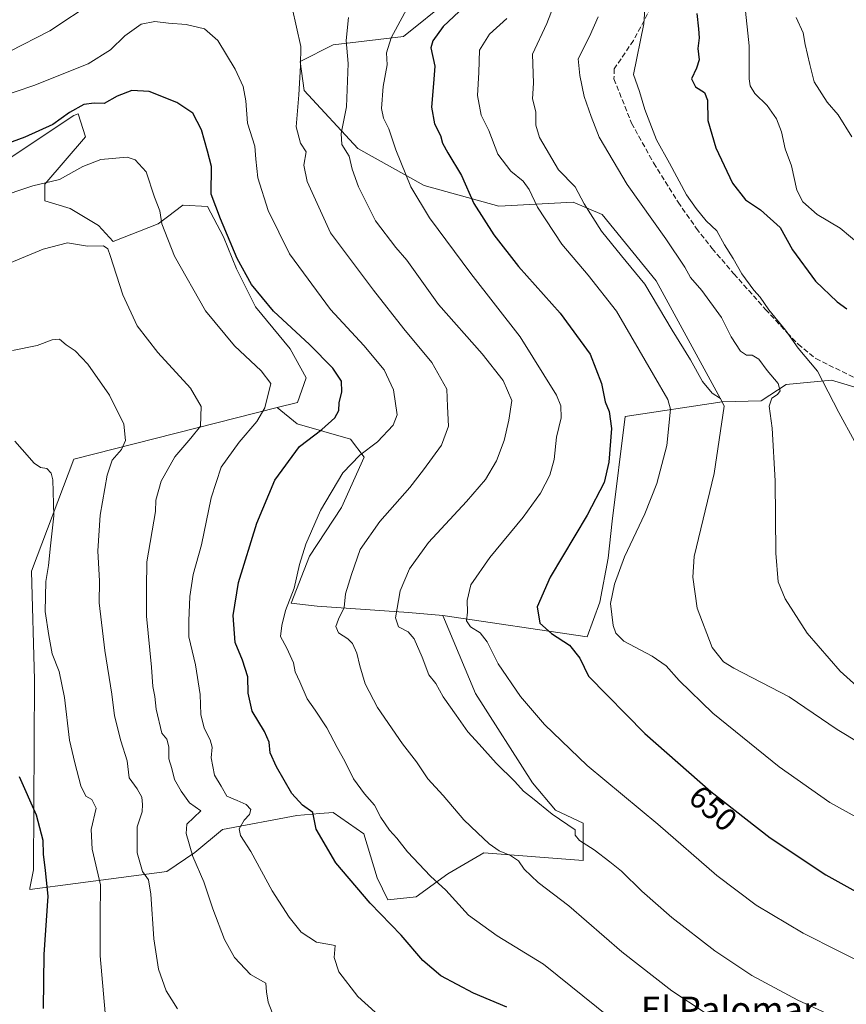
# Model space of a CAD drawing. Units: metres. Extents: x 620890 to 624341, y 4741060 to 4743434.
# Drawn here: x 621289 to 621549, y 4742968 to 4743278 of the extents above; entities that cross this region are included whole.
import ezdxf
from ezdxf.enums import TextEntityAlignment as Align

# ---------------------------------------------------------------- set-up
doc = ezdxf.new("R2010")
doc.units = ezdxf.units.M
doc.header["$MEASUREMENT"] = 0
doc.linetypes.add('DGN Style 3', pattern=[2.307223458686699, 1.648016756204785, -0.6592067024819142])
for name, color, linetype, lineweight in [('Arbolado forestal CxS', 92, 'Continuous', 0), ('Cultivos herbáceos CxS', 92, 'Continuous', 0), ('Curva de nivel maestra', 30, 'Continuous', 30), ('Curva de nivel normal', 30, 'Continuous', 0), ('Pastizal CxS', 92, 'Continuous', 0), ('Rótulo de curva de nivel directora', 7, 'Continuous', 0), ('Senda', 7, 'DGN Style 3', 0), ('Texto cartográfico', 7, 'Continuous', 0)]:
    doc.layers.add(name, color=color, linetype=linetype, lineweight=lineweight)
doc.styles.add('Style-Arial', font='txt')

# ---------------------------------------------------------------- blocks, each defined once
blk = doc.blocks.new('*U8')
at = {"layer": 'Pastizal CxS', "color": 92, "linetype": 'Continuous', "lineweight": 0}
blk.add_polyline3d([(621423.8296999997, 4743284.293099999, 647.5589999999938), (621409.5129000006, 4743272.573100001, 645.1766999999963), (621387.3870999999, 4743269.9683, 637.8614999999991), (621376.9747000001, 4743264.7597, 634.1919000000053), (621378.2761000004, 4743255.6447, 634.8119000000006), (621395.1955000004, 4743237.413699999, 640.7323000000034), (621416.0195000004, 4743225.693700001, 645.918399999995), (621439.4461000003, 4743219.1819, 651.488200000007), (621462.8739, 4743220.484300001, 658.6879000000044), (621471.9839000005, 4743216.5777, 660.8056999999973), (621488.9027000006, 4743195.7423, 660.9395999999979), (621509.6536999998, 4743157.666300001, 660.075800000006), (621479.2279000003, 4743153.0395, 650.7311999999947), (621475.0859000003, 4743120.181500001, 651.4878000000026), (621473.7849000003, 4743108.4617, 652.7915999999968), (621471.1683, 4743094.6107, 653.4265000000014), (621467.2766000004, 4743083.7203, 652.4210000000021), (621421.8938999996, 4743090.442299999, 642.7203000000009), (621411.0286999998, 4743091.442700001, 640.3280999999988), (621382.3287000004, 4743093.356500001, 632.287599999996), (621374.1969999997, 4743094.313100001, 629.4524999999994), (621379.9375, 4743109.1417, 629.7828000000009), (621389.9824999999, 4743124.4485, 630.1931000000042), (621397.1579999998, 4743140.2335, 629.0880999999936), (621392.8532999996, 4743145.9735, 626.6033000000025), (621376.1114999996, 4743150.756899999, 621.6836999999941), (621369.7493000003, 4743155.847100001, 619.9321000000054), (621376.1838999996, 4743157.476500001, 621.1125000000029), (621378.9231000004, 4743165.2393, 622.1349999999948), (621373.9005000005, 4743174.372099999, 622.8681999999973), (621362.9419999998, 4743187.614499999, 623.7560999999987), (621357.0056999996, 4743199.4871, 624.1279000000068), (621352.8967000004, 4743209.5329, 624.2676999999967), (621347.8737000005, 4743219.122300001, 624.1147000000057), (621340.2248999998, 4743219.5723, 621.7967000000062), (621340.1111000003, 4743219.579100001, 621.7651000000042), (621335.2799000005, 4743215.884500001, 620.056500000006), (621332.3481000002, 4743213.6425, 619.0182000000059), (621318.1924999999, 4743208.1633, 615.5344000000041), (621313.6261, 4743213.1863, 615.5543000000034), (621304.6971000005, 4743218.506300001, 616.5979999999981), (621296.7829, 4743220.909499999, 618.4667000000045), (621296.7829, 4743226.117900001, 619.8821000000025), (621309.5170999998, 4743241.041300001, 622.5601000000024), (621307.1942999996, 4743248.256100001, 624.4853000000003), (621306.4345000006, 4743247.962099999, 624.5666999999958), (621305.8537, 4743247.7369, 624.6276000000071), (621282.5757999998, 4743232.365499999, 623.0561000000016)], dxfattribs=at)
blk = doc.blocks.new('*U14')
at = {"layer": 'Cultivos herbáceos CxS', "color": 92, "linetype": 'Continuous', "lineweight": 0}
blk.add_polyline3d([(621282.5757999998, 4743232.365499999, 623.0561000000016), (621305.8537, 4743247.7369, 624.6276000000071), (621306.4345000006, 4743247.962099999, 624.5666999999958), (621307.1942999996, 4743248.256100001, 624.4853000000003), (621309.5170999998, 4743241.041300001, 622.5601000000024), (621296.7829, 4743226.117900001, 619.8821000000025), (621296.7829, 4743220.909499999, 618.4667000000045), (621304.6971000005, 4743218.506300001, 616.5979999999981), (621313.6261, 4743213.1863, 615.5543000000034), (621318.1924999999, 4743208.1633, 615.5344000000041), (621332.3481000002, 4743213.6425, 619.0182000000059), (621335.2799000005, 4743215.884500001, 620.056500000006), (621340.1111000003, 4743219.579100001, 621.7651000000042), (621340.2248999998, 4743219.5723, 621.7967000000062), (621347.8737000005, 4743219.122300001, 624.1147000000057), (621352.8967000004, 4743209.5329, 624.2676999999967), (621357.0056999996, 4743199.4871, 624.1279000000068), (621362.9419999998, 4743187.614499999, 623.7560999999987), (621373.9005000005, 4743174.372099999, 622.8681999999973), (621378.9231000004, 4743165.2393, 622.1349999999948), (621376.1838999996, 4743157.476500001, 621.1125000000029), (621369.7493000003, 4743155.847100001, 619.9321000000054), (621305.8618999999, 4743139.668500001, 606.3717999999935), (621292.5787000004, 4743104.3871, 602.4458000000013), (621293.5323000001, 4743070.260299999, 601.7403000000049), (621293.1951000001, 4743010.472300001, 598.5730999999942), (621292.0799000004, 4743004.723900001, 598.1693999999989), (621292.0799000004, 4743004.267300001, 598.1542000000045), (621335.1315000001, 4743009.907099999, 611.9665999999997), (621343.8657000001, 4743015.8661, 614.9182000000001), (621352.5636999998, 4743023.093699999, 617.3696000000054), (621375.9506999999, 4743027.553500001, 623.7225999999937), (621383.2068999996, 4743028.158500001, 625.3516999999993), (621387.3620999996, 4743028.504899999, 626.5117000000029), (621397.0749000004, 4743021.7863, 627.7222999999941), (621401.2629000006, 4743007.927300001, 626.4973999999929), (621404.6271000003, 4743001.033299999, 626.0178000000016), (621413.4978999998, 4743001.913899999, 628.0105999999942), (621423.4660999998, 4743009.178300001, 630.813599999994), (621434.7222999996, 4743015.842300001, 633.9312999999966), (621465.9738999996, 4743013.400699999, 638.4961000000039), (621465.9741000002, 4743025.121900001, 641.434500000003), (621457.2333000004, 4743029.169700001, 640.8298000000068), (621450.0075000003, 4743037.862700001, 641.321100000001), (621432.0888999999, 4743065.951099999, 642.4771999999939), (621421.8938999996, 4743090.442299999, 642.7203000000009), (621467.2766000004, 4743083.7203, 652.4210000000021), (621471.1683, 4743094.6107, 653.4265000000014), (621473.7849000003, 4743108.4617, 652.7915999999968), (621475.0859000003, 4743120.181500001, 651.4878000000026), (621479.2279000003, 4743153.0395, 650.7311999999947), (621509.6536999998, 4743157.666300001, 660.075800000006), (621521.9404999996, 4743157.9451, 662.7624999999971), (621529.7499000002, 4743163.152899999, 666.1995000000024), (621544.0674999999, 4743164.4561, 670.3761999999988), (621555.9550999999, 4743160.9575, 671.8159000000014)], dxfattribs=at)

msp = doc.modelspace()

# ---------------------------------------------------------------- linework, layer by layer
at = {"layer": 'Arbolado forestal CxS', "color": 92, "linetype": 'Continuous', "lineweight": 0}
for points in [[(621555.9550999999, 4743160.9575, 671.8159000000014), (621544.0674999999, 4743164.4561, 670.3761999999988), (621529.7499000002, 4743163.152899999, 666.1995000000024), (621521.9404999996, 4743157.9451, 662.7624999999971), (621509.6536999998, 4743157.666300001, 660.075800000006), (621488.9027000006, 4743195.7423, 660.9395999999979), (621471.9839000005, 4743216.5777, 660.8056999999973), (621462.8739, 4743220.484300001, 658.6879000000044), (621439.4461000003, 4743219.1819, 651.488200000007), (621416.0195000004, 4743225.693700001, 645.918399999995), (621395.1955000004, 4743237.413699999, 640.7323000000034), (621378.2761000004, 4743255.6447, 634.8119000000006), (621376.9747000001, 4743264.7597, 634.1919000000053), (621387.3870999999, 4743269.9683, 637.8614999999991), (621409.5129000006, 4743272.573100001, 645.1766999999963), (621423.8296999997, 4743284.293099999, 647.5589999999938), (621421.2273000004, 4743299.9191, 648.3365000000049), (621419.9254999999, 4743319.452099999, 650.0752999999969), (621435.5438999999, 4743336.380899999, 656.1765000000014), (621452.4645999996, 4743344.193700001, 663.3340000000027), (621457.6705, 4743365.028700001, 672.297900000005), (621456.5317000002, 4743383.0658, 677.8755999999995), (621548.6891999999, 4743384.707599999, 706.7835999999952)], [(621456.5317000002, 4743383.0659, 677.8757000000041), (621457.6705, 4743365.028700001, 672.297900000005), (621452.4645999996, 4743344.193700001, 663.3340000000027), (621435.5438999999, 4743336.380899999, 656.1765000000014), (621419.9254999999, 4743319.452099999, 650.0752999999969), (621421.2273000004, 4743299.9191, 648.3365000000049), (621423.8296999997, 4743284.293099999, 647.5589999999938), (621409.5129000006, 4743272.573100001, 645.1766999999963), (621387.3870999999, 4743269.9683, 637.8614999999991), (621376.9747000001, 4743264.7597, 634.1919000000053), (621378.2761000004, 4743255.6447, 634.8119000000006), (621395.1955000004, 4743237.413699999, 640.7323000000034), (621416.0195000004, 4743225.693700001, 645.918399999995), (621439.4461000003, 4743219.1819, 651.488200000007), (621462.8739, 4743220.484300001, 658.6879000000044), (621471.9839000005, 4743216.5777, 660.8056999999973), (621488.9027000006, 4743195.7423, 660.9395999999979), (621509.6536999998, 4743157.666300001, 660.075800000006)], [(621626.5488999998, 4742970.975500001, 646.9204000000027), (621615.0159, 4742986.4923, 649.8656999999948), (621610.6671000002, 4742997.055500001, 651.9906000000046), (621611.2887000004, 4743013.210100001, 655.1656999999977), (621611.9102999996, 4743030.6075, 658.4134999999952), (621612.5318999998, 4743043.034499999, 660.0532999999997), (621602.5906999996, 4743056.082699999, 662.5905000000057), (621600.7270999998, 4743077.2083, 663.2504999999946), (621597.6209000006, 4743098.9553, 665.0715000000055), (621598.8642999995, 4743117.5953, 665.7323000000034), (621603.8349000001, 4743126.294299999, 666.2274000000034), (621605.0777000004, 4743136.2349, 667.4052999999985), (621597.3004999999, 4743140.9871, 669.3518999999942), (621566.1923000002, 4743157.944499999, 672.3187999999936), (621555.9550999999, 4743160.9575, 671.8159000000014), (621544.0674999999, 4743164.4561, 670.3761999999988), (621529.7499000002, 4743163.152899999, 666.1995000000024), (621521.9404999996, 4743157.9451, 662.7624999999971), (621509.6536999998, 4743157.666300001, 660.075800000006)], [(621369.7493000003, 4743155.847100001, 619.9321000000054), (621305.8618999999, 4743139.668500001, 606.3717999999935), (621292.5787000004, 4743104.3871, 602.4458000000013), (621293.5323000001, 4743070.260299999, 601.7403000000049), (621293.1951000001, 4743010.472300001, 598.5730999999942), (621292.0799000004, 4743004.723900001, 598.1693999999989), (621292.0799000004, 4743004.267300001, 598.1542000000045), (621335.1315000001, 4743009.907099999, 611.9665999999997), (621343.8657000001, 4743015.8661, 614.9182000000001), (621352.5636999998, 4743023.093699999, 617.3696000000054), (621375.9506999999, 4743027.553500001, 623.7225999999937), (621383.2068999996, 4743028.158500001, 625.3516999999993), (621387.3620999996, 4743028.504899999, 626.5117000000029), (621397.0749000004, 4743021.7863, 627.7222999999941), (621401.2629000006, 4743007.927300001, 626.4973999999929), (621404.6271000003, 4743001.033299999, 626.0178000000016), (621413.4978999998, 4743001.913899999, 628.0105999999942), (621423.4660999998, 4743009.178300001, 630.813599999994), (621434.7222999996, 4743015.842300001, 633.9312999999966), (621465.9738999996, 4743013.400699999, 638.4961000000039), (621465.9741000002, 4743025.121900001, 641.434500000003), (621457.2333000004, 4743029.169700001, 640.8298000000068), (621450.0075000003, 4743037.862700001, 641.321100000001), (621432.0888999999, 4743065.951099999, 642.4771999999939), (621421.8938999996, 4743090.442299999, 642.7203000000009)], [(621369.7493000003, 4743155.847100001, 619.9321000000054), (621376.1114999996, 4743150.756899999, 621.6836999999941), (621392.8532999996, 4743145.9735, 626.6033000000025), (621397.1579999998, 4743140.2335, 629.0880999999936), (621389.9824999999, 4743124.4485, 630.1931000000042), (621379.9375, 4743109.1417, 629.7828000000009), (621374.1969999997, 4743094.313100001, 629.4524999999994), (621382.3287000004, 4743093.356500001, 632.287599999996), (621411.0286999998, 4743091.442700001, 640.3280999999988), (621421.8938999996, 4743090.442299999, 642.7203000000009)]]:
    msp.add_polyline3d(points, dxfattribs=at)
msp.add_polyline3d([(621421.8938999996, 4743090.442299999, 642.7203000000009), (621432.0888999999, 4743065.951099999, 642.4771999999939), (621450.0075000003, 4743037.862700001, 641.321100000001), (621457.2333000004, 4743029.169700001, 640.8298000000068), (621465.9741000002, 4743025.121900001, 641.434500000003), (621465.9738999996, 4743013.400699999, 638.4961000000039), (621434.7222999996, 4743015.842300001, 633.9312999999966), (621423.4660999998, 4743009.178300001, 630.813599999994), (621413.4978999998, 4743001.913899999, 628.0105999999942), (621404.6271000003, 4743001.033299999, 626.0178000000016), (621401.2629000006, 4743007.927300001, 626.4973999999929), (621397.0749000004, 4743021.7863, 627.7222999999941), (621387.3620999996, 4743028.504899999, 626.5117000000029), (621383.2068999996, 4743028.158500001, 625.3516999999993), (621375.9506999999, 4743027.553500001, 623.7225999999937), (621352.5636999998, 4743023.093699999, 617.3696000000054), (621343.8657000001, 4743015.8661, 614.9182000000001), (621335.1315000001, 4743009.907099999, 611.9665999999997), (621292.0799000004, 4743004.267300001, 598.1542000000045), (621292.0799000004, 4743004.723900001, 598.1693999999989), (621293.1951000001, 4743010.472300001, 598.5730999999942), (621293.5323000001, 4743070.260299999, 601.7403000000049), (621292.5787000004, 4743104.3871, 602.4458000000013), (621305.8618999999, 4743139.668500001, 606.3717999999935), (621369.7493000003, 4743155.847100001, 619.9321000000054), (621376.1114999996, 4743150.756899999, 621.6836999999941), (621392.8532999996, 4743145.9735, 626.6033000000025), (621397.1579999998, 4743140.2335, 629.0880999999936), (621389.9824999999, 4743124.4485, 630.1931000000042), (621379.9375, 4743109.1417, 629.7828000000009), (621374.1969999997, 4743094.313100001, 629.4524999999994), (621382.3287000004, 4743093.356500001, 632.287599999996), (621411.0286999998, 4743091.442700001, 640.3280999999988)], close=True, dxfattribs=at)
at = {"layer": 'Cultivos herbáceos CxS', "color": 92, "linetype": 'Continuous', "lineweight": 0}
for points in [[(621282.5757999998, 4743232.365499999, 623.0561000000016), (621305.8537, 4743247.7369, 624.6276000000071), (621306.4345000006, 4743247.962099999, 624.5666999999958), (621307.1942999996, 4743248.256100001, 624.4853000000003), (621309.5170999998, 4743241.041300001, 622.5601000000024), (621296.7829, 4743226.117900001, 619.8821000000025), (621296.7829, 4743220.909499999, 618.4667000000045), (621304.6971000005, 4743218.506300001, 616.5979999999981), (621313.6261, 4743213.1863, 615.5543000000034), (621318.1924999999, 4743208.1633, 615.5344000000041), (621332.3481000002, 4743213.6425, 619.0182000000059), (621335.2799000005, 4743215.884500001, 620.056500000006), (621340.1111000003, 4743219.579100001, 621.7651000000042), (621340.2248999998, 4743219.5723, 621.7967000000062), (621347.8737000005, 4743219.122300001, 624.1147000000057), (621352.8967000004, 4743209.5329, 624.2676999999967), (621357.0056999996, 4743199.4871, 624.1279000000068), (621362.9419999998, 4743187.614499999, 623.7560999999987), (621373.9005000005, 4743174.372099999, 622.8681999999973), (621378.9231000004, 4743165.2393, 622.1349999999948), (621376.1838999996, 4743157.476500001, 621.1125000000029), (621369.7493000003, 4743155.847100001, 619.9321000000054)], [(621626.5488999998, 4742970.975500001, 646.9204000000027), (621615.0159, 4742986.4923, 649.8656999999948), (621610.6671000002, 4742997.055500001, 651.9906000000046), (621611.2887000004, 4743013.210100001, 655.1656999999977), (621611.9102999996, 4743030.6075, 658.4134999999952), (621612.5318999998, 4743043.034499999, 660.0532999999997), (621602.5906999996, 4743056.082699999, 662.5905000000057), (621600.7270999998, 4743077.2083, 663.2504999999946), (621597.6209000006, 4743098.9553, 665.0715000000055), (621598.8642999995, 4743117.5953, 665.7323000000034), (621603.8349000001, 4743126.294299999, 666.2274000000034), (621605.0777000004, 4743136.2349, 667.4052999999985), (621597.3004999999, 4743140.9871, 669.3518999999942), (621566.1923000002, 4743157.944499999, 672.3187999999936), (621555.9550999999, 4743160.9575, 671.8159000000014), (621544.0674999999, 4743164.4561, 670.3761999999988), (621529.7499000002, 4743163.152899999, 666.1995000000024), (621521.9404999996, 4743157.9451, 662.7624999999971), (621509.6536999998, 4743157.666300001, 660.075800000006)], [(621421.8938999996, 4743090.442299999, 642.7203000000009), (621467.2766000004, 4743083.7203, 652.4210000000021), (621471.1683, 4743094.6107, 653.4265000000014), (621473.7849000003, 4743108.4617, 652.7915999999968), (621475.0859000003, 4743120.181500001, 651.4878000000026), (621479.2279000003, 4743153.0395, 650.7311999999947), (621509.6536999998, 4743157.666300001, 660.075800000006)], [(621369.7493000003, 4743155.847100001, 619.9321000000054), (621305.8618999999, 4743139.668500001, 606.3717999999935), (621292.5787000004, 4743104.3871, 602.4458000000013), (621293.5323000001, 4743070.260299999, 601.7403000000049), (621293.1951000001, 4743010.472300001, 598.5730999999942), (621292.0799000004, 4743004.723900001, 598.1693999999989), (621292.0799000004, 4743004.267300001, 598.1542000000045), (621335.1315000001, 4743009.907099999, 611.9665999999997), (621343.8657000001, 4743015.8661, 614.9182000000001), (621352.5636999998, 4743023.093699999, 617.3696000000054), (621375.9506999999, 4743027.553500001, 623.7225999999937), (621383.2068999996, 4743028.158500001, 625.3516999999993), (621387.3620999996, 4743028.504899999, 626.5117000000029), (621397.0749000004, 4743021.7863, 627.7222999999941), (621401.2629000006, 4743007.927300001, 626.4973999999929), (621404.6271000003, 4743001.033299999, 626.0178000000016), (621413.4978999998, 4743001.913899999, 628.0105999999942), (621423.4660999998, 4743009.178300001, 630.813599999994), (621434.7222999996, 4743015.842300001, 633.9312999999966), (621465.9738999996, 4743013.400699999, 638.4961000000039), (621465.9741000002, 4743025.121900001, 641.434500000003), (621457.2333000004, 4743029.169700001, 640.8298000000068), (621450.0075000003, 4743037.862700001, 641.321100000001), (621432.0888999999, 4743065.951099999, 642.4771999999939), (621421.8938999996, 4743090.442299999, 642.7203000000009)]]:
    msp.add_polyline3d(points, dxfattribs=at)
at = {"layer": 'Curva de nivel maestra', "color": 30, "linetype": 'Continuous', "lineweight": 30, "flags": 128}
for points, elevation in [([(621428.6399999997, 4743282.0801), (621422, 4743275.7301), (621418.7100000001, 4743271.2301), (621418.0800000001, 4743269.0801), (621419.3200000003, 4743263.2501), (621418.9800000006, 4743257.8301), (621418.3300000001, 4743250.360099999), (621419.25, 4743245.120100001), (621421.1399999997, 4743241.450099999), (621421.79, 4743239.0101), (621423.4400000004, 4743235.9801), (621427.7199999997, 4743228.890100001), (621431.6100000005, 4743220.100099999), (621437.8899999997, 4743210.190099999), (621445.6900000004, 4743200.2401), (621458.7999999998, 4743185.600099999), (621468.2300000006, 4743172.690099999), (621471.7800000003, 4743163.4901), (621472.9199999999, 4743157.6501), (621474.1500000004, 4743154.6501), (621474.8799999999, 4743149.3101), (621474.0199999996, 4743138.6501), (621472.5300000003, 4743132.3101), (621467.2300000006, 4743122.040100001), (621455.5999999996, 4743102.550100001), (621451.5, 4743093.140100001), (621452.3499999996, 4743088.050100001), (621455.9800000006, 4743084.7501), (621461.7300000006, 4743081.1501), (621464.8899999997, 4743077.0101), (621467.6900000004, 4743071.3201), (621485.3399999999, 4743053.300100001), (621506.1299999999, 4743035.090100001), (621524.7199999997, 4743020.5101), (621542.2599999999, 4743008.840100001), (621555.4900000002, 4743001.4901)], 650), ([(621501.7100000001, 4743279.880100001), (621502.2000000002, 4743275.020099999), (621502.3899999997, 4743272.170100001), (621502.0700000003, 4743268.860099999), (621502.4000000004, 4743265.3101), (621501.6299999999, 4743262.6501), (621499.9800000006, 4743259.2601), (621501.3200000003, 4743256.770099999), (621504.0800000001, 4743255.020099999), (621505.0899999999, 4743252.5601), (621505.1399999997, 4743246.200099999), (621507.6299999999, 4743237.5801), (621512.8799999999, 4743226.520099999), (621517.0300000003, 4743221.270099999), (621521.7300000006, 4743218.100099999), (621527.8600000005, 4743212.4901), (621531.8200000003, 4743205.450099999), (621539, 4743195.620100001), (621545.8600000005, 4743189.1801), (621548.9000000004, 4743186.9301)], 675), ([(621441.9600000001, 4742967.220100001), (621431.4800000006, 4742971.610099999), (621421.2100000001, 4742977.110099999), (621415.5899999999, 4742981.880100001), (621408.7999999998, 4742989.880100001), (621399.0199999996, 4743000.0101), (621388.2400000002, 4743012.600099999), (621382.04, 4743023.220100001), (621381.0199999996, 4743028.4801), (621377.7599999999, 4743030.7501), (621374.4299999997, 4743034.4801), (621369.54, 4743042.870100001), (621367.6399999997, 4743047.2501), (621367.3200000003, 4743050.6601), (621365.8499999996, 4743053.960100001), (621361.9800000006, 4743060.4001), (621360.6699999999, 4743066.020099999), (621360.5999999996, 4743071.110099999), (621358.9100000003, 4743076.450099999), (621356.6200000001, 4743081.9301), (621355.9400000004, 4743090.5001), (621357.5999999996, 4743100.840100001), (621363.4000000004, 4743119.520099999), (621369.0700000003, 4743133.0701), (621376.8399999999, 4743143.6501), (621383.7800000003, 4743148.9801), (621387.9600000001, 4743152.6501), (621389.2199999997, 4743154.9801), (621389.2599999999, 4743157.3101), (621390.1500000004, 4743160.8301), (621390.0499999998, 4743164.1801), (621387.3200000003, 4743168.3201), (621379.9500000002, 4743175.7501), (621368.6299999999, 4743186.220100001), (621361.6900000004, 4743194.630100001), (621357.1799999997, 4743202.8101), (621351.9299999997, 4743215.2301), (621349.04, 4743223.0101), (621349.1100000005, 4743231.7401), (621347.9100000003, 4743236.540100001), (621346.0099999999, 4743243.270099999), (621343.29, 4743248.540100001), (621338.2400000002, 4743251.870100001), (621329.5700000003, 4743255.300100001), (621324.1399999997, 4743255.600099999), (621319.4800000006, 4743253.800100001), (621315.4299999997, 4743251.5601), (621312.2199999997, 4743251.620100001), (621309.04, 4743251.210100001), (621304.5599999996, 4743248.700099999), (621299.2400000002, 4743244.9101), (621290.4400000004, 4743240.890100001), (621272.0899999999, 4743234.1801)], 625), ([(621288.7100000001, 4743039.770099999), (621293.9900000002, 4743027.800100001), (621296.1699999999, 4743019.780099999), (621296.2800000003, 4743015.380100001), (621296.8300000001, 4743010.280099999), (621297.7300000006, 4743002.190099999), (621296.4699999997, 4742983.770099999), (621296.25, 4742966.800100001)], 600)]:
    msp.add_lwpolyline(points, dxfattribs=dict(at, elevation=elevation))
at = {"layer": 'Curva de nivel normal', "color": 30, "linetype": 'Continuous', "lineweight": 0, "flags": 128}
for points, elevation in [([(621485.6699999999, 4743285.770099999), (621485.0700000003, 4743276.630100001), (621481.7999999998, 4743260.6501), (621483.6799999997, 4743255.3101), (621485.3499999996, 4743249.620100001), (621489, 4743240.0701), (621493.0999999996, 4743232.7301), (621498.4400000004, 4743222.7501), (621501.4900000002, 4743218.5001), (621504.6799999997, 4743214.6501), (621507.9699999997, 4743211.450099999), (621510.4199999999, 4743207.100099999), (621513.0800000001, 4743202.770099999), (621515.8099999996, 4743197.960100001), (621519.6200000001, 4743192.790100001), (621521.5999999996, 4743190.5701), (621524.3300000001, 4743186.630100001), (621529.6100000005, 4743180.2401), (621533.6100000005, 4743174.5801), (621539.5999999996, 4743167.3301), (621546.2999999998, 4743154.3301), (621551.2800000003, 4743145.350099999)], 670), ([(621285.6699999999, 4743267.920100001), (621298.3700000001, 4743274.360099999), (621312.2300000006, 4743283.6501)], 635), ([(621374.4800000006, 4743281.6501), (621377.2199999997, 4743269.5101), (621377.1100000005, 4743263.4101), (621376.6399999997, 4743254.290100001), (621375.79, 4743244.190099999), (621377.1600000003, 4743239.100099999), (621378.9000000004, 4743236.350099999), (621378.2199999997, 4743232.130100001), (621379.2300000006, 4743226.940099999), (621386.5599999996, 4743210.8301), (621400.1200000001, 4743192.8201), (621409.6100000005, 4743180.6801), (621418.4400000004, 4743170.040100001), (621423.0999999996, 4743161.690099999), (621423.3399999999, 4743156.1801), (621423.5999999996, 4743150.030099999), (621421.4800000006, 4743144.090100001), (621415.75, 4743136.2401), (621411.5, 4743130.690099999), (621402.0700000003, 4743119.9801), (621395.9100000003, 4743111.270099999), (621393.1100000005, 4743103.380100001), (621391.2599999999, 4743097.3101), (621390.8700000001, 4743092.9801), (621389.04, 4743089.3101), (621388.2100000001, 4743086.9801), (621389.04, 4743084.9801), (621392.04, 4743083.1601), (621393.5199999996, 4743081.670100001), (621394.8700000001, 4743078.6601), (621395.75, 4743074.600099999), (621397.5, 4743068.9801), (621401.3399999999, 4743061.5001), (621409.2300000006, 4743050.050100001), (621413.5599999996, 4743044.440099999), (621417.1200000001, 4743039.030099999), (621421.9299999997, 4743033.800100001), (621428.4800000006, 4743026.190099999), (621432.8099999996, 4743022.130100001), (621436.4199999999, 4743018.600099999), (621439.5700000003, 4743016.4301), (621443.1500000004, 4743015.0001), (621445.5999999996, 4743013.290100001), (621447.4600000001, 4743010.670100001), (621451.8300000001, 4743006.440099999), (621461.4600000001, 4742999.090100001), (621478.0899999999, 4742984.610099999), (621493.8099999996, 4742972.360099999), (621504.04, 4742965.6501)], 635), ([(621411.9400000004, 4743283.870100001), (621405.6600000003, 4743272.140100001), (621404.1600000003, 4743267.450099999), (621404.3399999999, 4743263.7301), (621403.0599999996, 4743256.890100001), (621402.5599999996, 4743249.9801), (621403.1799999997, 4743246.9001), (621404.8899999997, 4743243.590100001), (621407.0899999999, 4743237.0001), (621411.79, 4743225.360099999), (621417.6399999997, 4743215.600099999), (621430.6699999999, 4743198.0001), (621446.1799999997, 4743178.170100001), (621457.5700000003, 4743159.780099999), (621458.9400000004, 4743156.460100001), (621459.0700000003, 4743152.6501), (621457.5599999996, 4743146.610099999), (621456.9100000003, 4743139.4901), (621455.5199999996, 4743134.610099999), (621452.5800000001, 4743128.9801), (621447.1600000003, 4743121.380100001), (621436.6699999999, 4743108.6601), (621430.7000000002, 4743100.0701), (621429.4900000002, 4743095.140100001), (621429.5700000003, 4743091.540100001), (621429.2599999999, 4743088.770099999), (621430.54, 4743086.9101), (621433.6100000005, 4743084.9801), (621435.8399999999, 4743082.1501), (621439.2999999998, 4743075.200099999), (621446.25, 4743064.970100001), (621453.7999999998, 4743056.130100001), (621467.2599999999, 4743043.3101), (621489.4800000006, 4743024.770099999), (621507.9800000006, 4743008.610099999), (621520.3700000001, 4742999.340100001), (621535.1699999999, 4742990.470100001), (621557.5499999998, 4742979.1801)], 645.0000000000001), ([(621457.3200000003, 4743283.6801), (621454.5199999996, 4743276.720100001), (621450.0499999998, 4743267.090100001), (621450.3799999999, 4743257.9801), (621450.0099999999, 4743252.970100001), (621451.1100000005, 4743248.9001), (621451.1399999997, 4743244.7301), (621452.2400000002, 4743240.860099999), (621458.1900000004, 4743230.710100001), (621463.4400000004, 4743225.3101), (621466.2800000003, 4743219.970100001), (621471.7599999999, 4743211.390100001), (621478.0199999996, 4743203.5701), (621485.4000000004, 4743194.700099999), (621494, 4743180.200099999), (621499.6900000004, 4743170.940099999), (621503.5099999999, 4743164.040100001), (621506.5099999999, 4743160.440099999), (621509.1299999999, 4743158.700099999), (621510.3399999999, 4743156.3101), (621507.1600000003, 4743135.1801), (621500.8499999996, 4743108.9801), (621500.4299999997, 4743102.4901), (621501.8499999996, 4743092.720100001), (621506.5199999996, 4743080.350099999), (621510.0599999996, 4743075.9101), (621513.3700000001, 4743073.9001), (621530.75, 4743064.880100001), (621545.8300000001, 4743054.5601), (621560.0999999996, 4743045.960100001)], 660), ([(621516.7699999996, 4743282.620100001), (621518.1699999999, 4743269.690099999), (621518.1699999999, 4743259.2401), (621518.4800000006, 4743257.120100001), (621519.9900000002, 4743254.710100001), (621523.8399999999, 4743250.920100001), (621526.7599999999, 4743246.7401), (621528.3399999999, 4743242.5701), (621529.5, 4743237.2501), (621531.4500000002, 4743231.950099999), (621533.1900000004, 4743224.2601), (621535.04, 4743220.5601), (621539.5300000003, 4743216.630100001), (621546.7999999998, 4743212.350099999), (621553.2300000006, 4743206.840100001)], 680), ([(621392.2599999999, 4743278.630100001), (621391.4400000004, 4743271.3301), (621392.1299999999, 4743264.0701), (621391.5899999999, 4743250.520099999), (621389.8899999997, 4743242.050100001), (621390.1299999999, 4743238.6601), (621392.4100000003, 4743234.960100001), (621393.3600000005, 4743230.880100001), (621395.3300000001, 4743225.290100001), (621400.6500000004, 4743214.6501), (621407.0499999998, 4743206.210100001), (621410.5300000003, 4743202.2601), (621420.5199999996, 4743188.2601), (621434.2300000006, 4743172.800100001), (621440.8200000003, 4743164.440099999), (621443.5199999996, 4743158.140100001), (621442.5599999996, 4743151.940099999), (621441.1299999999, 4743145.5101), (621438.7800000003, 4743139.090100001), (621435.29, 4743133.290100001), (621429.3499999996, 4743126.350099999), (621417.3099999996, 4743113.4101), (621411.3499999996, 4743105.120100001), (621408.5, 4743098.1801), (621406.9600000001, 4743089.7601), (621407.8799999999, 4743086.840100001), (621410.9800000006, 4743085.280099999), (621412.8300000001, 4743083.130100001), (621415.3899999997, 4743077.350099999), (621417.4800000006, 4743071.780099999), (621419.6900000004, 4743069.030099999), (621421.9400000004, 4743064.9001), (621426.0800000001, 4743059.0801), (621429.7000000002, 4743053.8201), (621433.3200000003, 4743049.940099999), (621438.5899999999, 4743044.0001), (621444.4900000002, 4743038.2501), (621447.2599999999, 4743035.1501), (621450.0999999996, 4743032.960100001), (621456.2199999997, 4743027.9901), (621463.4500000002, 4743023.0801), (621463.4900000002, 4743021.390100001), (621464.8499999996, 4743019.6501), (621469.4199999999, 4743016.700099999), (621474.3099999996, 4743012.9301), (621478.0800000001, 4743010.020099999), (621484.4500000002, 4743003.7401), (621493.8200000003, 4742995.450099999), (621507.3399999999, 4742984.970100001), (621519.04, 4742977.2501), (621533.5, 4742969.460100001), (621546.4900000002, 4742963.4801)], 640), ([(621441.9400000004, 4743278.3101), (621436.4900000002, 4743273.3101), (621433.3700000001, 4743268.350099999), (621433.2300000006, 4743261.300100001), (621432.7800000003, 4743254.0801), (621433.9400000004, 4743247.9001), (621436.2999999998, 4743243.020099999), (621439.1500000004, 4743235.630100001), (621443.29, 4743230.290100001), (621447.0899999999, 4743227.100099999), (621449, 4743224.4901), (621451.6100000005, 4743218.940099999), (621459.2199999997, 4743207.3101), (621467.5199999996, 4743197.4801), (621476.4199999999, 4743186.190099999), (621488.0800000001, 4743166.200099999), (621492.5499999998, 4743158.370100001), (621493.4500000002, 4743155.380100001), (621492.25, 4743143.940099999), (621489.1399999997, 4743132.0001), (621485.4000000004, 4743122.420100001), (621478.9199999999, 4743108.880100001), (621475.8499999996, 4743100.3101), (621474.5599999996, 4743094.190099999), (621475.4400000004, 4743087.360099999), (621476.2300000006, 4743084.890100001), (621478.7400000002, 4743082.390100001), (621487.6799999997, 4743077.620100001), (621492.0599999996, 4743074.620100001), (621496.1100000005, 4743069.960100001), (621506.7599999999, 4743059.700099999), (621527.5800000001, 4743042.800100001), (621543.5499999998, 4743031.590100001), (621557.7699999996, 4743023.780099999)], 655.0000000000001), ([(621470.6500000004, 4743278.780099999), (621467.9699999997, 4743272.600099999), (621464.4500000002, 4743265.620100001), (621464.9800000006, 4743260.290100001), (621466.3099999996, 4743253.690099999), (621468.4900000002, 4743247.420100001), (621470.9800000006, 4743240.920100001), (621479.7999999998, 4743226.0701), (621491.9199999999, 4743208.9801), (621497.9600000001, 4743199.9901), (621499.7599999999, 4743196.8201), (621503.2800000003, 4743192.710100001), (621509.4100000003, 4743184.1601), (621512.4900000002, 4743178.1501), (621515.4400000004, 4743173.640100001), (621517.3499999996, 4743172.3101), (621519.0499999998, 4743172.3301), (621521.1799999997, 4743171.110099999), (621523.79, 4743167.5101), (621527.2300000006, 4743163.4301), (621527.9100000003, 4743161.1501), (621527.0800000001, 4743159.9901), (621525.2699999996, 4743158.8201), (621524.4000000004, 4743156.3301), (621525.3899999997, 4743149.370100001), (621526.3700000001, 4743132.840100001), (621526.5899999999, 4743110.050100001), (621527.3200000003, 4743101.090100001), (621529.4800000006, 4743095.670100001), (621536.4000000004, 4743084.9001), (621546.7800000003, 4743072.9101), (621553.0899999999, 4743067.2401)], 665), ([(621532.9600000001, 4743278.590100001), (621535.1200000001, 4743273.7501), (621535.7699999996, 4743270.0701), (621537.2300000006, 4743263.790100001), (621538.6399999997, 4743258.350099999), (621542.6600000003, 4743251.9801), (621546.1600000003, 4743247.9801), (621550.4800000006, 4743241.040100001)], 685), ([(621282.0800000001, 4743253.4001), (621293.3499999996, 4743257.200099999), (621310.3499999996, 4743264.030099999), (621317.4000000004, 4743268.380100001), (621321.8799999999, 4743272.860099999), (621327.0700000003, 4743276.520099999), (621331.3499999996, 4743277.3201), (621335.6299999999, 4743276.800100001), (621341.1799999997, 4743276.420100001), (621346.9199999999, 4743275.040100001), (621351.0899999999, 4743271.340100001), (621356.6200000001, 4743262.290100001), (621359.0899999999, 4743256.890100001), (621359.9400000004, 4743252.380100001), (621360.5, 4743245.3301), (621362.7699999996, 4743238.0601), (621363.0700000003, 4743234.040100001), (621363.7599999999, 4743228.110099999), (621366.9100000003, 4743217.890100001), (621373.6200000001, 4743204.2501), (621386.5199999996, 4743186.7601), (621397.0300000003, 4743175.420100001), (621403.4299999997, 4743167.7501), (621406.4000000004, 4743161.420100001), (621407.5099999999, 4743153.610099999), (621406.2199999997, 4743150.3201), (621401.3399999999, 4743145.050100001), (621395.7999999998, 4743140.920100001), (621390.4800000006, 4743135.3101), (621383.4600000001, 4743123.460100001), (621378.75, 4743112.9101), (621376.7599999999, 4743106.460100001), (621375.1100000005, 4743099.0701), (621372.3899999997, 4743092.020099999), (621371.2400000002, 4743087.3201), (621370.8200000003, 4743083.8101), (621372.8200000003, 4743080.130100001), (621374.8799999999, 4743075.5801), (621375.4000000004, 4743072.710100001), (621376.9100000003, 4743069.610099999), (621379.25, 4743064.220100001), (621381.7100000001, 4743060.720100001), (621385.3600000005, 4743055.0701), (621388.6100000005, 4743048.9101), (621391.1600000003, 4743044.420100001), (621393.8200000003, 4743039.120100001), (621397.2800000003, 4743034.3301), (621400.3600000005, 4743030.8201), (621402.4000000004, 4743026.890100001), (621405.1399999997, 4743022.920100001), (621407.3799999999, 4743020.440099999), (621410.7699999996, 4743016.0601), (621418.04, 4743008.4301), (621422.7599999999, 4743004.0801), (621429.8899999997, 4742996.1801), (621438.9600000001, 4742989.670100001), (621453.4800000006, 4742980.790100001), (621474.4400000004, 4742963.860099999)], 630), ([(621281.3499999996, 4743221.7501), (621293.0199999996, 4743225.590100001), (621301.3499999996, 4743227.640100001), (621308.6799999997, 4743231.710100001), (621314.3499999996, 4743233.9001), (621322.6799999997, 4743234.600099999), (621325.1200000001, 4743233.7601), (621328.6399999997, 4743230.0601), (621331.2699999996, 4743222.030099999), (621332.9400000004, 4743217.7601), (621333.54, 4743213.640100001), (621337.5599999996, 4743203.520099999), (621347.3099999996, 4743186.270099999), (621356.3300000001, 4743175.290100001), (621364.7599999999, 4743167.470100001), (621367.8499999996, 4743163.4801), (621365.9100000003, 4743155.770099999), (621363.3899999997, 4743151.4901), (621357.8600000005, 4743144.9801), (621352.1799999997, 4743137.1501), (621349.0800000001, 4743127.450099999), (621346.0199999996, 4743112.6501), (621343.4299999997, 4743103.3101), (621342.2999999998, 4743096.4301), (621341.9800000006, 4743088.790100001), (621342.0599999996, 4743083.7601), (621344.0800000001, 4743074.9801), (621345.5800000001, 4743065.6501), (621345.7800000003, 4743059.3101), (621346.8200000003, 4743054.9801), (621348.7199999997, 4743051.340100001), (621349.3200000003, 4743048.9901), (621349.0800000001, 4743045.700099999), (621350.1399999997, 4743040.270099999), (621352.1399999997, 4743036.770099999), (621353.9400000004, 4743033.640100001), (621357.2000000002, 4743032.2601), (621360.0499999998, 4743030.950099999), (621361.4699999997, 4743029.4301), (621361.0899999999, 4743027.880100001), (621359.3700000001, 4743026.0601), (621357.8499999996, 4743023.370100001), (621358.2599999999, 4743021.220100001), (621361.5599999996, 4743016.190099999), (621368.25, 4743003.8101), (621373.5099999999, 4742995.520099999), (621377.3200000003, 4742990.880100001), (621382.1200000001, 4742987.7401), (621387.9800000006, 4742986.610099999), (621387.75, 4742982.850099999), (621389.1399999997, 4742978.3301), (621395.1299999999, 4742970.5701), (621407.1399999997, 4742959.770099999)], 620), ([(621278.7300000006, 4743198.520099999), (621296.2100000001, 4743205.7501), (621303.9199999999, 4743207.670100001), (621310.2199999997, 4743206.620100001), (621315.1699999999, 4743206.7301), (621316.6100000005, 4743205.7601), (621317.3399999999, 4743203.720100001), (621321.2999999998, 4743191.300100001), (621325.8200000003, 4743181.630100001), (621332.2800000003, 4743173.2401), (621342.54, 4743162.020099999), (621345.9500000002, 4743156.1801), (621345.7400000002, 4743149.9801), (621342.7000000002, 4743146.2601), (621337.5899999999, 4743140.420100001), (621333.2800000003, 4743132.7601), (621331.6100000005, 4743126.720100001), (621331.5099999999, 4743123.140100001), (621328.8300000001, 4743107.300100001), (621328.6900000004, 4743099.050100001), (621328.7100000001, 4743090.2501), (621330.2999999998, 4743074.1801), (621330.7400000002, 4743068.130100001), (621331.3600000005, 4743064.940099999), (621331.7999999998, 4743061.0001), (621333.5099999999, 4743053.420100001), (621335.0999999996, 4743051.520099999), (621335.7599999999, 4743049.170100001), (621335.7100000001, 4743045.360099999), (621336.7300000006, 4743042.360099999), (621337.54, 4743038.8301), (621339.5999999996, 4743035.2401), (621342.2000000002, 4743031.4901), (621345.75, 4743029.020099999), (621341.4400000004, 4743024.840100001), (621341.1799999997, 4743021.870100001), (621343.2400000002, 4743014.640100001), (621346.7300000006, 4743006.690099999), (621349.54, 4742998.170100001), (621353.2199999997, 4742988.5101), (621356.3300000001, 4742982.9001), (621361.4299999997, 4742977.4801), (621366.2000000002, 4742974.770099999), (621366.4100000003, 4742972.040100001), (621366.9400000004, 4742968.8201), (621369.6600000003, 4742961.8201)], 615), ([(621338.4100000003, 4742966.7401), (621334.9400000004, 4742972.420100001), (621332.4600000001, 4742979.200099999), (621330.9900000002, 4742988.770099999), (621330.1299999999, 4743002.840100001), (621329.2999999998, 4743007.300100001), (621327.4100000003, 4743009.880100001), (621325.7400000002, 4743015.7601), (621325.7300000006, 4743024.0001), (621327.3600000005, 4743028.640100001), (621327.4600000001, 4743031.0001), (621327.2999999998, 4743033.2601), (621325.8200000003, 4743035.9101), (621323.2599999999, 4743039.420100001), (621322.6399999997, 4743044.7401), (621320.6799999997, 4743050.9801), (621318.6200000001, 4743058.920100001), (621317.7800000003, 4743065.720100001), (621315.6200000001, 4743079.450099999), (621313.8399999999, 4743094.4301), (621313.9199999999, 4743101.2401), (621313.4400000004, 4743110.800100001), (621314.1200000001, 4743121.9801), (621316.3700000001, 4743134.6501), (621317.9699999997, 4743139.3101), (621320.8099999996, 4743142.6501), (621322.0800000001, 4743145.470100001), (621321.54, 4743150.690099999), (621317.1200000001, 4743159.7401), (621310.2599999999, 4743169.5601), (621306.3399999999, 4743173.700099999), (621303.5099999999, 4743175.5601), (621301.3499999996, 4743177.360099999), (621299.0199999996, 4743177.220100001), (621294.3499999996, 4743175.360099999), (621286.5700000003, 4743173.8301)], 610), ([(621315.7400000002, 4742965.460100001), (621314.0999999996, 4742983.4001), (621314.1399999997, 4742995.470100001), (621314.2400000002, 4743005.6801), (621311.5999999996, 4743016.9301), (621311.2999999998, 4743023.1801), (621312.9100000003, 4743029.850099999), (621311.4800000006, 4743032.5601), (621309.6600000003, 4743033.600099999), (621308.0599999996, 4743036.890100001), (621306.2300000006, 4743044.110099999), (621304.5599999996, 4743051.2401), (621302.9400000004, 4743064.700099999), (621301.2300000006, 4743072.860099999), (621299.0599999996, 4743078.360099999), (621298.0300000003, 4743084.140100001), (621296.8300000001, 4743091.7301), (621297.04, 4743101.1601), (621297.9299999997, 4743106.220100001), (621298.4900000002, 4743112.360099999), (621299.5800000001, 4743121.850099999), (621299.3200000003, 4743133.190099999), (621298.79, 4743135.220100001), (621297.3899999997, 4743136.690099999), (621295.4199999999, 4743137.0601), (621293.4100000003, 4743138.380100001), (621289.6799999997, 4743142.6801), (621287.3799999999, 4743145.2601)], 605)]:
    msp.add_lwpolyline(points, dxfattribs=dict(at, elevation=elevation))
at = {"layer": 'Pastizal CxS', "color": 92, "linetype": 'Continuous', "lineweight": 0}
for points in [[(621456.5317000002, 4743383.0659, 677.8757000000041), (621457.6705, 4743365.028700001, 672.297900000005), (621452.4645999996, 4743344.193700001, 663.3340000000027), (621435.5438999999, 4743336.380899999, 656.1765000000014), (621419.9254999999, 4743319.452099999, 650.0752999999969), (621421.2273000004, 4743299.9191, 648.3365000000049), (621423.8296999997, 4743284.293099999, 647.5589999999938), (621409.5129000006, 4743272.573100001, 645.1766999999963), (621387.3870999999, 4743269.9683, 637.8614999999991), (621376.9747000001, 4743264.7597, 634.1919000000053), (621378.2761000004, 4743255.6447, 634.8119000000006), (621395.1955000004, 4743237.413699999, 640.7323000000034), (621416.0195000004, 4743225.693700001, 645.918399999995), (621439.4461000003, 4743219.1819, 651.488200000007), (621462.8739, 4743220.484300001, 658.6879000000044), (621471.9839000005, 4743216.5777, 660.8056999999973), (621488.9027000006, 4743195.7423, 660.9395999999979), (621509.6536999998, 4743157.666300001, 660.075800000006)], [(621282.5757999998, 4743232.365499999, 623.0561000000016), (621305.8537, 4743247.7369, 624.6276000000071), (621306.4345000006, 4743247.962099999, 624.5666999999958), (621307.1942999996, 4743248.256100001, 624.4853000000003), (621309.5170999998, 4743241.041300001, 622.5601000000024), (621296.7829, 4743226.117900001, 619.8821000000025), (621296.7829, 4743220.909499999, 618.4667000000045), (621304.6971000005, 4743218.506300001, 616.5979999999981), (621313.6261, 4743213.1863, 615.5543000000034), (621318.1924999999, 4743208.1633, 615.5344000000041), (621332.3481000002, 4743213.6425, 619.0182000000059), (621335.2799000005, 4743215.884500001, 620.056500000006), (621340.1111000003, 4743219.579100001, 621.7651000000042), (621340.2248999998, 4743219.5723, 621.7967000000062), (621347.8737000005, 4743219.122300001, 624.1147000000057), (621352.8967000004, 4743209.5329, 624.2676999999967), (621357.0056999996, 4743199.4871, 624.1279000000068), (621362.9419999998, 4743187.614499999, 623.7560999999987), (621373.9005000005, 4743174.372099999, 622.8681999999973), (621378.9231000004, 4743165.2393, 622.1349999999948), (621376.1838999996, 4743157.476500001, 621.1125000000029), (621369.7493000003, 4743155.847100001, 619.9321000000054)], [(621421.8938999996, 4743090.442299999, 642.7203000000009), (621467.2766000004, 4743083.7203, 652.4210000000021), (621471.1683, 4743094.6107, 653.4265000000014), (621473.7849000003, 4743108.4617, 652.7915999999968), (621475.0859000003, 4743120.181500001, 651.4878000000026), (621479.2279000003, 4743153.0395, 650.7311999999947), (621509.6536999998, 4743157.666300001, 660.075800000006)], [(621369.7493000003, 4743155.847100001, 619.9321000000054), (621376.1114999996, 4743150.756899999, 621.6836999999941), (621392.8532999996, 4743145.9735, 626.6033000000025), (621397.1579999998, 4743140.2335, 629.0880999999936), (621389.9824999999, 4743124.4485, 630.1931000000042), (621379.9375, 4743109.1417, 629.7828000000009), (621374.1969999997, 4743094.313100001, 629.4524999999994), (621382.3287000004, 4743093.356500001, 632.287599999996), (621411.0286999998, 4743091.442700001, 640.3280999999988), (621421.8938999996, 4743090.442299999, 642.7203000000009)]]:
    msp.add_polyline3d(points, dxfattribs=at)
at = {"layer": 'Senda', "color": 7, "linetype": 'DGN Style 3', "lineweight": 0}
msp.add_polyline3d([(621488.4001000002, 4743283.790100001, 673.1223999999929), (621481.7801000001, 4743271.340100001, 670.444399999993), (621475.7600999996, 4743262.470100001, 669.0301999999938), (621475.6601, 4743259.2501, 668.392200000002), (621481.1601, 4743245.360099999, 669.4058999999979), (621488.1300999997, 4743232.840100001, 668.8389000000025), (621495.8300999999, 4743220.4901, 669.3557000000001), (621501.5301000001, 4743212.270099999, 669.2541000000056), (621506.5500999996, 4743205.9301, 670.9014000000025), (621513.3501000004, 4743197.940099999, 669.4896000000008), (621523.3300999999, 4743186.7501, 670.1686000000045), (621530.1001000004, 4743179.420100001, 670.8715999999986), (621533.5500999996, 4743175.8101, 671.7943999999989), (621539.1001000004, 4743171.280099999, 672.0552000000025), (621553.0900999998, 4743164.390100001, 672.2079999999987)], dxfattribs=at)

# ---------------------------------------------------------------- block references
at = {"layer": 'Cultivos herbáceos CxS', "color": 92, "linetype": 'Continuous', "lineweight": 0}
msp.add_blockref('*U14', (0, 0), dxfattribs=at)
at = {"layer": 'Pastizal CxS', "color": 92, "linetype": 'Continuous', "lineweight": 0}
msp.add_blockref('*U8', (0, 0), dxfattribs=at)

# ---------------------------------------------------------------- texts
at = {"layer": 'Rótulo de curva de nivel directora', "color": 7, "linetype": 'Continuous', "lineweight": 0, "style": 'Style-Arial'}
msp.add_text('650', height=7.000000000000002, rotation=318.784722244238, dxfattribs=at).set_placement((621506.8267959445, 4743029.797667461), align=Align.MIDDLE_CENTER)
at = {"layer": 'Texto cartográfico', "color": 7, "linetype": 'Continuous', "lineweight": 0, "style": 'Style-Arial'}
msp.add_text('El Palomar', height=8, dxfattribs=at).set_placement((621511.7288195126, 4742966.550150001), align=Align.MIDDLE_CENTER)

doc.saveas('drawing.dxf')
